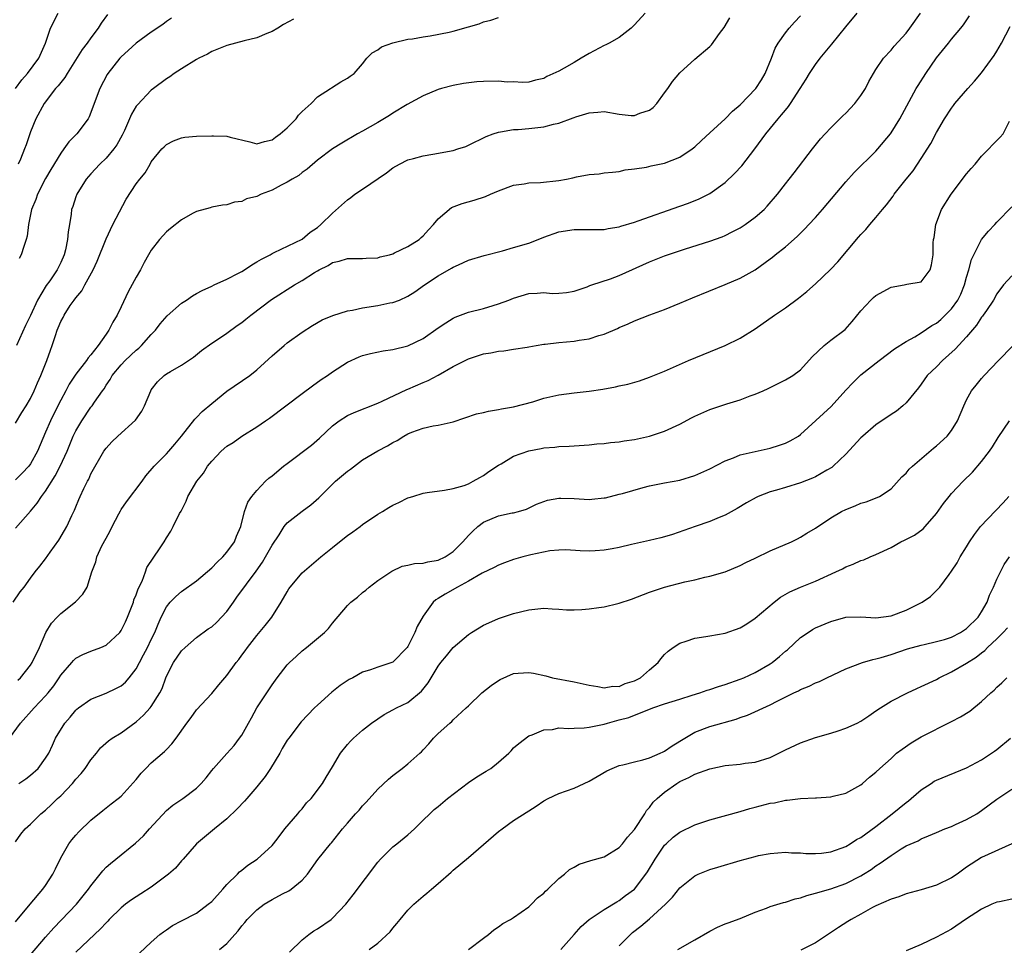
# Model space of a CAD drawing. Units: inches. Extents: x 2607000 to 2610000, y 1509000 to 1512000.
# Drawn here: x 2609012 to 2609142, y 1509720 to 1509842 of the extents above; entities that cross this region are included whole.
import ezdxf

# ---------------------------------------------------------------- set-up
doc = ezdxf.new("R2010")
doc.units = ezdxf.units.IN
doc.header["$MEASUREMENT"] = 0
doc.layers.add('LD26071509_2ft', color=120, linetype='Continuous')

msp = doc.modelspace()

# ---------------------------------------------------------------- linework, layer by layer
at = {"layer": 'LD26071509_2ft'}
for points, elevation in [([(2609010.22, 1509747), (2609011.66, 1509749), (2609013.49, 1509751), (2609015, 1509752.59), (2609015.35, 1509753), (2609016.07, 1509753.93), (2609016.8, 1509755), (2609017, 1509755.32), (2609018.47, 1509757), (2609018.7, 1509757.3), (2609019, 1509757.58), (2609019.92, 1509758.08), (2609021, 1509758.52), (2609022.32, 1509759), (2609023, 1509759.29), (2609024.82, 1509761), (2609025, 1509761.23), (2609025.59, 1509762.41), (2609025.85, 1509763), (2609026.63, 1509765), (2609026.7, 1509765.3), (2609027, 1509765.98), (2609027.26, 1509766.75), (2609027.79, 1509767.79), (2609028.23, 1509769), (2609028.39, 1509769.61), (2609030.18, 1509772.18), (2609030.7, 1509773), (2609031, 1509773.51), (2609031.58, 1509774.42), (2609031.91, 1509775), (2609032.75, 1509776.75), (2609032.94, 1509777.06), (2609033.64, 1509778.36), (2609033.83, 1509779), (2609035.01, 1509781), (2609035.9, 1509782.1), (2609036.46, 1509783), (2609037, 1509783.69), (2609038.27, 1509785), (2609039, 1509785.65), (2609039.84, 1509786.16), (2609041, 1509786.97), (2609043, 1509788.2), (2609044.12, 1509789), (2609044.64, 1509789.35), (2609049, 1509792.61), (2609050.35, 1509793.65), (2609051.52, 1509794.48), (2609052.32, 1509795), (2609053, 1509795.5), (2609055, 1509796.78), (2609056.53, 1509797.47), (2609057, 1509797.64), (2609058.06, 1509797.94), (2609059.71, 1509798.29), (2609061, 1509798.46), (2609063, 1509798.95), (2609065, 1509799.92), (2609067, 1509801.32), (2609068.01, 1509801.99), (2609069, 1509802.61), (2609069.26, 1509802.74), (2609071, 1509803.38), (2609073, 1509803.87), (2609074.27, 1509804.27), (2609075, 1509804.48), (2609076.36, 1509805), (2609077, 1509805.27), (2609079, 1509805.87), (2609080.11, 1509805.89), (2609081, 1509805.99), (2609082.12, 1509805.88), (2609083, 1509805.9), (2609084, 1509806), (2609085, 1509806.16), (2609086.76, 1509806.76), (2609087.09, 1509806.91), (2609087.36, 1509807), (2609089.82, 1509807.82), (2609091, 1509808.26), (2609095, 1509810.07), (2609097, 1509810.85), (2609099.76, 1509811.76), (2609103, 1509812.81), (2609104.61, 1509813.39), (2609105, 1509813.55), (2609105.97, 1509814.03), (2609107, 1509814.56), (2609107.67, 1509815), (2609109, 1509815.97), (2609110.19, 1509817), (2609110.58, 1509817.42), (2609111.94, 1509819), (2609113, 1509820.37), (2609113.52, 1509821), (2609114.16, 1509821.84), (2609116.58, 1509825), (2609117.66, 1509826.34), (2609118.26, 1509827), (2609119, 1509827.79), (2609120.6, 1509829.4), (2609121, 1509829.75), (2609122.2, 1509831), (2609123, 1509832.06), (2609123.6, 1509833), (2609124.05, 1509833.95), (2609124.69, 1509835), (2609125, 1509835.5), (2609126.01, 1509837), (2609127, 1509838.09), (2609127.4, 1509838.6), (2609129, 1509840.32), (2609129.5, 1509841), (2609130.91, 1509843)], 7996), ([(2609011, 1509832.99), (2609011.84, 1509834.16), (2609012.59, 1509835), (2609014.1, 1509837), (2609014.97, 1509839), (2609015.63, 1509841), (2609016.67, 1509843)], 8014), ([(2609094.44, 1509843), (2609093, 1509841.42), (2609092.79, 1509841.21), (2609092.55, 1509841), (2609091, 1509839.75), (2609089.66, 1509839), (2609089.23, 1509838.77), (2609089, 1509838.69), (2609087, 1509837.65), (2609085.95, 1509837), (2609085, 1509836.44), (2609083.68, 1509835.68), (2609083, 1509835.31), (2609081.39, 1509834.61), (2609081, 1509834.35), (2609079.88, 1509834.12), (2609079, 1509833.85), (2609078.19, 1509833.81), (2609077, 1509833.89), (2609076.14, 1509833.86), (2609075, 1509833.97), (2609073, 1509833.92), (2609072.12, 1509833.88), (2609070.34, 1509833.66), (2609069, 1509833.41), (2609067.45, 1509833), (2609067, 1509832.86), (2609065, 1509832.04), (2609062.89, 1509830.89), (2609061, 1509829.73), (2609060.56, 1509829.44), (2609059, 1509828.5), (2609057, 1509827.36), (2609056.31, 1509827), (2609054.25, 1509825.75), (2609053, 1509825.04), (2609051, 1509823.5), (2609049.66, 1509822.34), (2609049, 1509821.89), (2609048.53, 1509821.47), (2609047.68, 1509821), (2609047, 1509820.59), (2609046.21, 1509820.21), (2609045, 1509819.54), (2609043.55, 1509819), (2609043, 1509818.73), (2609041.62, 1509818.38), (2609041, 1509818.05), (2609040.03, 1509817.97), (2609039, 1509817.62), (2609038.44, 1509817.56), (2609037, 1509817.3), (2609036.79, 1509817.21), (2609035, 1509816.71), (2609034.44, 1509816.44), (2609033, 1509815.64), (2609031.55, 1509814.45), (2609031, 1509814.05), (2609030.07, 1509813), (2609029, 1509811.61), (2609028.64, 1509811), (2609028.05, 1509809.95), (2609027.57, 1509809), (2609027, 1509808.02), (2609025.93, 1509806.07), (2609025, 1509804.12), (2609024.48, 1509803), (2609023.91, 1509802.09), (2609023.37, 1509801), (2609023, 1509800.5), (2609021.98, 1509799), (2609021, 1509797.76), (2609020.63, 1509797.37), (2609020.4, 1509797), (2609019, 1509795.17), (2609018.14, 1509793.86), (2609017.7, 1509793), (2609017, 1509791.75), (2609016.08, 1509789.92), (2609015.63, 1509789), (2609015, 1509787.49), (2609013.92, 1509785), (2609013, 1509783.33), (2609012.76, 1509783), (2609011.91, 1509782.09), (2609011, 1509781.2)], 8004), ([(2609011.33, 1509754.67), (2609011.66, 1509755), (2609013, 1509756.64), (2609013.24, 1509757), (2609014.2, 1509759), (2609015.05, 1509761), (2609015.77, 1509762.23), (2609016.51, 1509763), (2609017, 1509763.48), (2609018.96, 1509765.04), (2609019.95, 1509766.05), (2609020.51, 1509767), (2609021.14, 1509769), (2609021.66, 1509770.34), (2609021.79, 1509771), (2609022.45, 1509772.45), (2609023, 1509773.49), (2609023.55, 1509774.45), (2609023.81, 1509775), (2609024.71, 1509776.71), (2609024.9, 1509777.1), (2609025, 1509777.25), (2609025.71, 1509778.29), (2609027.78, 1509781), (2609028.29, 1509781.71), (2609029.36, 1509783), (2609031, 1509784.66), (2609031.31, 1509785), (2609032.1, 1509785.9), (2609033, 1509786.98), (2609034.78, 1509789.22), (2609035, 1509789.43), (2609035.75, 1509790.25), (2609037, 1509791.3), (2609039, 1509792.94), (2609042.04, 1509795), (2609043, 1509795.77), (2609045, 1509797.63), (2609046.58, 1509799), (2609047, 1509799.33), (2609049, 1509800.74), (2609050.36, 1509801.64), (2609051.64, 1509802.36), (2609053.05, 1509802.95), (2609055, 1509803.55), (2609055.67, 1509803.67), (2609057, 1509803.98), (2609059, 1509804.28), (2609060.62, 1509804.62), (2609061, 1509804.68), (2609061.86, 1509805), (2609063, 1509805.5), (2609063.91, 1509806.1), (2609065.19, 1509807), (2609067, 1509808.19), (2609068.79, 1509809.21), (2609069, 1509809.36), (2609069.68, 1509809.68), (2609071, 1509810.26), (2609073.1, 1509810.9), (2609075.52, 1509811.52), (2609077, 1509811.94), (2609079, 1509812.53), (2609080.26, 1509813), (2609081, 1509813.31), (2609083, 1509814.04), (2609085, 1509814.35), (2609086.33, 1509814.33), (2609087, 1509814.33), (2609087.64, 1509814.36), (2609089, 1509814.35), (2609089.52, 1509814.48), (2609091, 1509814.71), (2609091.21, 1509814.79), (2609093, 1509815.33), (2609093.5, 1509815.5), (2609099, 1509817.43), (2609100.16, 1509817.84), (2609101.59, 1509818.41), (2609103, 1509819.12), (2609105, 1509820.58), (2609106.25, 1509821.75), (2609107.21, 1509822.79), (2609108.97, 1509825.03), (2609110.41, 1509827), (2609112.04, 1509829), (2609112.5, 1509829.5), (2609113, 1509830.15), (2609113.39, 1509830.61), (2609113.67, 1509831), (2609114.97, 1509833), (2609115.76, 1509834.24), (2609116.2, 1509835), (2609117, 1509836.19), (2609117.6, 1509837), (2609119.14, 1509838.86), (2609121, 1509841.18), (2609122.5, 1509843)], 7998), ([(2609023.2, 1509842.8), (2609022.35, 1509841.65), (2609021.98, 1509841), (2609021, 1509839.7), (2609020.51, 1509839), (2609019.84, 1509838.16), (2609017.85, 1509835), (2609017.54, 1509834.46), (2609017, 1509833.81), (2609016.66, 1509833.34), (2609016.33, 1509833), (2609014.79, 1509831), (2609013.72, 1509829), (2609013, 1509827.27), (2609012.43, 1509825.57), (2609012.21, 1509825), (2609011.66, 1509823.66), (2609011.38, 1509823)], 8012), ([(2609010.71, 1509765), (2609011.63, 1509766.37), (2609012.14, 1509767), (2609013, 1509768.2), (2609013.62, 1509769), (2609014.24, 1509769.76), (2609015, 1509770.74), (2609015.6, 1509771.6), (2609016.77, 1509773.23), (2609017.5, 1509774.5), (2609017.81, 1509775), (2609018.49, 1509776.49), (2609018.83, 1509777.17), (2609019, 1509777.61), (2609019.42, 1509778.58), (2609019.58, 1509779), (2609020.06, 1509780.06), (2609020.54, 1509781), (2609020.71, 1509781.29), (2609021, 1509781.98), (2609022.72, 1509785), (2609023, 1509785.4), (2609023.77, 1509786.23), (2609024.55, 1509787), (2609026.92, 1509789.08), (2609027.73, 1509790.27), (2609028.11, 1509791), (2609028.93, 1509793), (2609029, 1509793.11), (2609029.84, 1509794.16), (2609030.72, 1509795), (2609031, 1509795.21), (2609031.53, 1509795.53), (2609033, 1509796.38), (2609034.58, 1509797.42), (2609035.66, 1509798.34), (2609037, 1509799.28), (2609037.78, 1509799.78), (2609039, 1509800.6), (2609040.38, 1509801.62), (2609041, 1509802.04), (2609041.52, 1509802.48), (2609042.17, 1509803), (2609044.92, 1509805.08), (2609047.97, 1509807), (2609049, 1509807.58), (2609050.64, 1509808.64), (2609051, 1509808.86), (2609051.25, 1509809), (2609052.43, 1509809.57), (2609053, 1509809.96), (2609053.87, 1509810.13), (2609055, 1509810.5), (2609057, 1509810.51), (2609057.45, 1509810.55), (2609059, 1509810.61), (2609059.3, 1509810.7), (2609060.55, 1509811), (2609061, 1509811.13), (2609061.23, 1509811.23), (2609063, 1509812.07), (2609064.47, 1509813), (2609064.73, 1509813.27), (2609065, 1509813.49), (2609065.7, 1509814.3), (2609066.4, 1509815), (2609067, 1509815.75), (2609068.77, 1509817.23), (2609070.2, 1509817.8), (2609071.78, 1509818.22), (2609073.29, 1509818.71), (2609073.93, 1509819), (2609075, 1509819.44), (2609077, 1509820.2), (2609078.39, 1509820.39), (2609079, 1509820.52), (2609080.56, 1509820.56), (2609083, 1509820.81), (2609084.01, 1509821), (2609084.82, 1509821.18), (2609085.31, 1509821.31), (2609087, 1509821.63), (2609088.31, 1509821.69), (2609089, 1509821.82), (2609090.09, 1509821.91), (2609091, 1509822.01), (2609091.77, 1509822.23), (2609093, 1509822.35), (2609094.58, 1509822.58), (2609095.22, 1509822.78), (2609097, 1509823.14), (2609099, 1509823.92), (2609100.65, 1509825), (2609101, 1509825.28), (2609101.87, 1509826.13), (2609103, 1509827.14), (2609105, 1509829), (2609105.99, 1509830.01), (2609107, 1509830.86), (2609109.08, 1509833), (2609109.83, 1509834.17), (2609110.33, 1509835), (2609111.16, 1509837), (2609111.66, 1509838.34), (2609112.06, 1509839), (2609113, 1509840.38), (2609113.5, 1509841), (2609114.19, 1509841.81), (2609115, 1509842.62)], 8000), ([(2609011, 1509788.68), (2609011.87, 1509790.13), (2609012.43, 1509791), (2609013, 1509791.97), (2609013.5, 1509793), (2609013.93, 1509794.06), (2609014.36, 1509795), (2609015.16, 1509797), (2609015.64, 1509798.36), (2609015.88, 1509799), (2609016.3, 1509800.3), (2609016.54, 1509801), (2609016.68, 1509801.32), (2609017, 1509802.17), (2609017.31, 1509802.69), (2609017.45, 1509803), (2609018.27, 1509804.27), (2609018.77, 1509805), (2609019, 1509805.3), (2609019.8, 1509806.2), (2609020.21, 1509807), (2609021.31, 1509809), (2609021.85, 1509810.15), (2609023, 1509813.11), (2609023.92, 1509815), (2609025.66, 1509818.34), (2609027, 1509820.4), (2609027.46, 1509821), (2609028.17, 1509821.83), (2609028.83, 1509823), (2609029, 1509823.28), (2609030.41, 1509825), (2609030.7, 1509825.3), (2609031, 1509825.58), (2609031.93, 1509826.07), (2609033, 1509826.49), (2609033.43, 1509826.57), (2609035, 1509826.71), (2609037, 1509826.76), (2609037.26, 1509826.74), (2609039, 1509826.68), (2609039.44, 1509826.56), (2609042.06, 1509825.94), (2609043, 1509825.69), (2609043.99, 1509826.01), (2609045, 1509826.19), (2609045.45, 1509826.55), (2609046.06, 1509827), (2609047, 1509827.8), (2609048.18, 1509829), (2609048.51, 1509829.49), (2609049, 1509829.97), (2609050.16, 1509831), (2609051, 1509831.89), (2609052.76, 1509833), (2609052.89, 1509833.11), (2609054.09, 1509833.91), (2609055, 1509834.39), (2609055.35, 1509834.65), (2609055.86, 1509835), (2609057, 1509836.27), (2609057.56, 1509837), (2609058.28, 1509837.72), (2609059, 1509838.12), (2609059.49, 1509838.51), (2609061, 1509839.06), (2609063, 1509839.52), (2609063.59, 1509839.59), (2609065, 1509839.83), (2609065.96, 1509839.96), (2609068.48, 1509840.48), (2609069, 1509840.61), (2609071, 1509841.19), (2609072.42, 1509841.58), (2609073, 1509841.84), (2609073.96, 1509842.04), (2609075, 1509842.42)], 8006), ([(2609011, 1509774.8), (2609013, 1509777.06), (2609013.9, 1509778.1), (2609014.47, 1509779), (2609015, 1509779.71), (2609016.27, 1509781.73), (2609016.94, 1509783), (2609017.86, 1509785), (2609018.66, 1509787), (2609019, 1509787.7), (2609019.78, 1509789), (2609021, 1509790.8), (2609021.17, 1509791), (2609021.48, 1509791.48), (2609022.54, 1509793), (2609022.74, 1509793.26), (2609023, 1509793.71), (2609023.54, 1509794.46), (2609023.83, 1509795), (2609025, 1509796.42), (2609025.54, 1509797), (2609027, 1509798.37), (2609027.35, 1509798.65), (2609027.72, 1509799), (2609029, 1509800.42), (2609029.56, 1509801), (2609030.17, 1509801.83), (2609031.09, 1509802.91), (2609033, 1509804.59), (2609033.66, 1509805), (2609034.44, 1509805.56), (2609035, 1509805.85), (2609035.72, 1509806.28), (2609037, 1509806.83), (2609037.35, 1509807), (2609039, 1509807.75), (2609040.54, 1509808.54), (2609041, 1509808.79), (2609041.35, 1509809), (2609042.33, 1509809.67), (2609043, 1509810.04), (2609043.59, 1509810.41), (2609044.73, 1509811), (2609045, 1509811.16), (2609045.28, 1509811.28), (2609049, 1509813.08), (2609050.03, 1509813.97), (2609051, 1509814.62), (2609051.46, 1509815), (2609053, 1509816.51), (2609055, 1509818.28), (2609055.44, 1509818.56), (2609055.95, 1509819), (2609057, 1509819.67), (2609060.16, 1509821.84), (2609061, 1509822.51), (2609061.9, 1509823), (2609063, 1509823.57), (2609063.75, 1509823.75), (2609065, 1509824.1), (2609066.31, 1509824.31), (2609069, 1509824.82), (2609069.59, 1509825), (2609070.66, 1509825.34), (2609071, 1509825.5), (2609073.35, 1509826.65), (2609074.29, 1509827), (2609075, 1509827.24), (2609075.26, 1509827.26), (2609077, 1509827.59), (2609077.59, 1509827.59), (2609079, 1509827.7), (2609079.8, 1509827.8), (2609081, 1509827.91), (2609082.29, 1509828.29), (2609083, 1509828.43), (2609084.89, 1509829.11), (2609085, 1509829.17), (2609085.26, 1509829.26), (2609087, 1509829.79), (2609088.14, 1509829.86), (2609089, 1509829.95), (2609091, 1509829.63), (2609092.55, 1509829.45), (2609093, 1509829.43), (2609093.73, 1509829.73), (2609095, 1509830.13), (2609095.5, 1509830.5), (2609095.98, 1509831), (2609097, 1509832.45), (2609097.42, 1509833), (2609098.06, 1509833.94), (2609099, 1509835.07), (2609101, 1509836.87), (2609103, 1509838.57), (2609103.22, 1509838.78), (2609104.27, 1509840.27), (2609104.9, 1509841.1), (2609105.62, 1509842.38)], 8002), ([(2609047.83, 1509842.17), (2609046.52, 1509841.48), (2609045.77, 1509841), (2609045, 1509840.57), (2609044.29, 1509840.29), (2609043, 1509839.73), (2609041.32, 1509839.32), (2609039, 1509838.72), (2609037, 1509837.89), (2609036.45, 1509837.55), (2609035.31, 1509837), (2609035, 1509836.83), (2609033, 1509835.62), (2609032.04, 1509835), (2609031.46, 1509834.54), (2609031, 1509834.27), (2609029.27, 1509833), (2609029, 1509832.79), (2609027.15, 1509830.85), (2609027, 1509830.65), (2609026.39, 1509829.61), (2609025.43, 1509827.43), (2609025.15, 1509826.85), (2609024.45, 1509825.55), (2609024.05, 1509825), (2609023, 1509823.78), (2609022.17, 1509823), (2609021, 1509821.73), (2609020.38, 1509821), (2609019.13, 1509819), (2609019, 1509818.65), (2609018.61, 1509817.39), (2609018.45, 1509817), (2609018.39, 1509816.39), (2609018.17, 1509815), (2609017.97, 1509814.03), (2609017.92, 1509813), (2609017.63, 1509811.63), (2609017.45, 1509811), (2609017, 1509809.97), (2609016.52, 1509809), (2609015.55, 1509807.55), (2609015.09, 1509806.91), (2609013.92, 1509805), (2609013, 1509802.95), (2609012.35, 1509801.65), (2609011.15, 1509799)], 8008), ([(2609011.43, 1509741), (2609012.38, 1509741.62), (2609013, 1509742.1), (2609014.03, 1509743), (2609015, 1509744.34), (2609015.41, 1509745), (2609015.93, 1509746.07), (2609016.33, 1509747), (2609017.53, 1509749), (2609018.23, 1509749.77), (2609019, 1509750.71), (2609019.15, 1509750.85), (2609019.36, 1509751), (2609021, 1509752.16), (2609023, 1509752.96), (2609024.4, 1509753.6), (2609025, 1509753.94), (2609025.57, 1509754.43), (2609026.05, 1509755), (2609027, 1509756.18), (2609027.43, 1509757), (2609027.98, 1509758.02), (2609028.49, 1509759), (2609029, 1509760.08), (2609029.46, 1509761), (2609029.89, 1509762.11), (2609030.31, 1509763), (2609031, 1509764.39), (2609031.51, 1509765), (2609032.25, 1509765.75), (2609033, 1509766.42), (2609035, 1509767.83), (2609037, 1509769.56), (2609037.72, 1509770.28), (2609038.48, 1509771), (2609039, 1509771.6), (2609040.02, 1509773), (2609040.27, 1509773.73), (2609040.84, 1509775), (2609041.36, 1509777), (2609041.79, 1509778.22), (2609042.33, 1509779), (2609043, 1509779.8), (2609044.14, 1509781), (2609044.58, 1509781.42), (2609045, 1509781.73), (2609046.53, 1509783), (2609047, 1509783.37), (2609050.2, 1509785.8), (2609051.27, 1509786.72), (2609053, 1509788.33), (2609053.87, 1509789), (2609055, 1509789.71), (2609055.87, 1509790.13), (2609059, 1509791.34), (2609059.6, 1509791.6), (2609062.86, 1509793.14), (2609063, 1509793.19), (2609065, 1509794.08), (2609065.66, 1509794.34), (2609067, 1509795.06), (2609069, 1509796.19), (2609071, 1509797.21), (2609072.36, 1509797.64), (2609073, 1509797.87), (2609073.98, 1509798.02), (2609075, 1509798.24), (2609075.71, 1509798.29), (2609077, 1509798.48), (2609078.78, 1509798.78), (2609079, 1509798.81), (2609079.98, 1509799), (2609081, 1509799.18), (2609081.18, 1509799.18), (2609083, 1509799.39), (2609085, 1509799.54), (2609085.67, 1509799.67), (2609087, 1509799.87), (2609088.3, 1509800.3), (2609089, 1509800.5), (2609090.76, 1509801.24), (2609091, 1509801.36), (2609092.15, 1509801.85), (2609093, 1509802.24), (2609095.04, 1509803.04), (2609097, 1509803.77), (2609099, 1509804.59), (2609100.69, 1509805.31), (2609105, 1509807.05), (2609107, 1509807.89), (2609108.99, 1509809.01), (2609111, 1509810.46), (2609111.31, 1509810.69), (2609111.66, 1509811), (2609113, 1509812.06), (2609114.57, 1509813.43), (2609115, 1509813.87), (2609115.59, 1509814.41), (2609116.12, 1509815), (2609117, 1509815.95), (2609117.91, 1509817), (2609121, 1509820.66), (2609122.12, 1509821.88), (2609125, 1509824.72), (2609125.25, 1509825), (2609126.91, 1509827), (2609127, 1509827.12), (2609128.14, 1509829), (2609130.32, 1509833), (2609130.58, 1509833.42), (2609131.6, 1509835), (2609133, 1509837.06), (2609134.6, 1509839), (2609135, 1509839.53), (2609136.26, 1509841), (2609136.58, 1509841.42), (2609137.39, 1509842.61)], 7994), ([(2609031.67, 1509842.33), (2609031, 1509841.86), (2609030.52, 1509841.48), (2609029, 1509840.45), (2609027, 1509839.01), (2609025.95, 1509838.05), (2609025, 1509837.2), (2609024.82, 1509837), (2609023.26, 1509835), (2609023.16, 1509834.84), (2609022.18, 1509833), (2609021.41, 1509831), (2609021, 1509829.83), (2609020.76, 1509829.24), (2609020.63, 1509829), (2609019.13, 1509827), (2609018.07, 1509825.93), (2609017.42, 1509825), (2609017, 1509824.46), (2609015.7, 1509822.3), (2609015, 1509821.1), (2609013.92, 1509819), (2609013.69, 1509818.31), (2609013.15, 1509817), (2609012.74, 1509815), (2609012.55, 1509813.45), (2609012.44, 1509813), (2609012.1, 1509812.1), (2609011.75, 1509811), (2609011.49, 1509810.51)], 8010), ([(2609011, 1509733.28), (2609011.72, 1509734.28), (2609012.29, 1509735), (2609013, 1509735.62), (2609014.38, 1509737), (2609015, 1509737.48), (2609015.79, 1509738.21), (2609016.59, 1509739), (2609017, 1509739.37), (2609018.55, 1509741), (2609019, 1509741.55), (2609019.69, 1509742.31), (2609020.24, 1509743), (2609021, 1509744.13), (2609021.75, 1509745), (2609022.29, 1509745.71), (2609023.34, 1509746.66), (2609023.82, 1509747), (2609025, 1509747.71), (2609027, 1509749.17), (2609027.97, 1509750.03), (2609028.85, 1509751), (2609029, 1509751.19), (2609030.14, 1509753), (2609030.42, 1509753.58), (2609030.92, 1509755), (2609031, 1509755.2), (2609031.93, 1509757), (2609033, 1509758.55), (2609033.47, 1509759), (2609035, 1509760.33), (2609036.55, 1509761.45), (2609037, 1509761.75), (2609037.66, 1509762.34), (2609038.32, 1509763), (2609039, 1509763.76), (2609039.89, 1509765), (2609040.34, 1509765.66), (2609042.88, 1509769.12), (2609043.71, 1509770.29), (2609044.14, 1509771), (2609045, 1509772.54), (2609045.92, 1509773.92), (2609046.6, 1509775), (2609047, 1509775.51), (2609049, 1509777.07), (2609050.13, 1509777.87), (2609051.2, 1509778.8), (2609051.37, 1509779), (2609053.41, 1509781), (2609055, 1509782.36), (2609055.38, 1509782.62), (2609057, 1509783.84), (2609059, 1509785.04), (2609060.31, 1509785.69), (2609061, 1509786.14), (2609061.59, 1509786.41), (2609062.46, 1509787), (2609063, 1509787.29), (2609063.52, 1509787.52), (2609065, 1509788.05), (2609066.34, 1509788.34), (2609067, 1509788.44), (2609069, 1509788.87), (2609072.08, 1509789.92), (2609073, 1509790.13), (2609073.69, 1509790.31), (2609075, 1509790.51), (2609075.39, 1509790.61), (2609077, 1509790.88), (2609079.54, 1509791.54), (2609081, 1509792), (2609083, 1509792.47), (2609085, 1509792.73), (2609087, 1509792.94), (2609088.81, 1509793.19), (2609090.5, 1509793.5), (2609091, 1509793.63), (2609092.13, 1509793.87), (2609093.69, 1509794.31), (2609095, 1509794.77), (2609097, 1509795.6), (2609100.15, 1509797), (2609105, 1509798.99), (2609107, 1509799.94), (2609109, 1509801.21), (2609111.57, 1509803), (2609113, 1509803.95), (2609114.75, 1509805.25), (2609115.86, 1509806.14), (2609117, 1509807.15), (2609118.97, 1509809.03), (2609119.93, 1509810.07), (2609122.69, 1509813.31), (2609123, 1509813.68), (2609123.65, 1509814.36), (2609124.17, 1509815), (2609125, 1509815.95), (2609125.85, 1509817), (2609126.38, 1509817.62), (2609127.26, 1509818.74), (2609127.43, 1509819), (2609129.01, 1509821), (2609129.91, 1509822.09), (2609131, 1509823.75), (2609132.26, 1509825.74), (2609133, 1509827.18), (2609134.09, 1509829), (2609135, 1509830.42), (2609135.26, 1509830.74), (2609135.44, 1509831), (2609137.15, 1509833), (2609138.04, 1509833.96), (2609139, 1509835.1), (2609140.64, 1509837.36), (2609141, 1509837.93), (2609141.61, 1509839), (2609142.77, 1509841.23)], 7992), ([(2609011, 1509722.68), (2609012.96, 1509725.04), (2609014.63, 1509727), (2609015, 1509727.51), (2609015.97, 1509729), (2609016.29, 1509729.71), (2609017, 1509731.16), (2609018.08, 1509733), (2609018.47, 1509733.53), (2609019, 1509734.17), (2609019.39, 1509734.61), (2609021, 1509736.13), (2609022.6, 1509737.4), (2609023.68, 1509738.32), (2609024.63, 1509739), (2609025, 1509739.32), (2609027, 1509741.52), (2609027.64, 1509742.36), (2609028.27, 1509743), (2609029, 1509743.72), (2609030.76, 1509745.24), (2609031, 1509745.51), (2609031.74, 1509746.26), (2609032.29, 1509747), (2609033.69, 1509749), (2609034.26, 1509749.74), (2609035, 1509750.75), (2609037, 1509752.93), (2609037.93, 1509754.07), (2609039, 1509755.28), (2609040.24, 1509757), (2609040.58, 1509757.42), (2609041, 1509757.97), (2609041.42, 1509758.58), (2609041.74, 1509759), (2609043, 1509760.61), (2609044.09, 1509761.91), (2609044.96, 1509763), (2609046.22, 1509765), (2609047, 1509766.37), (2609047.24, 1509766.76), (2609047.41, 1509767), (2609049, 1509768.88), (2609051.44, 1509771), (2609053, 1509772.23), (2609053.94, 1509773), (2609055, 1509773.81), (2609055.7, 1509774.3), (2609056.65, 1509775), (2609057, 1509775.28), (2609059, 1509776.64), (2609059.61, 1509777), (2609060.45, 1509777.55), (2609061, 1509777.84), (2609061.8, 1509778.2), (2609063, 1509778.81), (2609063.16, 1509778.84), (2609063.63, 1509779), (2609065, 1509779.42), (2609065.53, 1509779.53), (2609067.83, 1509779.83), (2609069, 1509780.06), (2609070.46, 1509780.46), (2609071, 1509780.68), (2609071.65, 1509781), (2609072.5, 1509781.5), (2609073, 1509781.75), (2609073.72, 1509782.28), (2609075, 1509783.15), (2609075.33, 1509783.33), (2609077, 1509784.31), (2609079, 1509785.02), (2609080.66, 1509785.34), (2609081, 1509785.43), (2609082.47, 1509785.53), (2609083, 1509785.63), (2609084.34, 1509785.66), (2609085, 1509785.72), (2609087, 1509785.82), (2609088.04, 1509785.96), (2609089, 1509786.01), (2609089.85, 1509786.15), (2609091, 1509786.23), (2609091.64, 1509786.36), (2609093, 1509786.54), (2609095.01, 1509786.99), (2609097, 1509787.66), (2609099, 1509788.58), (2609100.58, 1509789.42), (2609101, 1509789.63), (2609103, 1509790.5), (2609105.25, 1509791.25), (2609107, 1509791.81), (2609108.33, 1509792.33), (2609109, 1509792.56), (2609110.05, 1509793), (2609110.71, 1509793.29), (2609113, 1509794.42), (2609113.99, 1509795), (2609115, 1509795.77), (2609116.53, 1509797.47), (2609118.13, 1509799), (2609119, 1509799.67), (2609120.91, 1509801.09), (2609121.84, 1509802.16), (2609123, 1509803.58), (2609124.32, 1509805), (2609124.67, 1509805.33), (2609125, 1509805.61), (2609127, 1509806.71), (2609128.75, 1509807), (2609129.09, 1509807.09), (2609131, 1509807.41), (2609132.17, 1509809), (2609132.34, 1509809.66), (2609132.56, 1509811), (2609132.57, 1509812.57), (2609132.63, 1509813), (2609132.72, 1509813.28), (2609132.94, 1509815), (2609133.7, 1509817), (2609134.96, 1509819), (2609136.48, 1509821), (2609136.69, 1509821.31), (2609137, 1509821.69), (2609137.59, 1509822.41), (2609138.12, 1509823), (2609139, 1509824.05), (2609139.96, 1509825), (2609140.44, 1509825.56), (2609141.43, 1509826.57), (2609141.83, 1509827), (2609142.68, 1509828.68)], 7990), ([(2609013, 1509718.3), (2609015, 1509720.63), (2609016.11, 1509721.89), (2609019.09, 1509725), (2609020.69, 1509727), (2609021, 1509727.46), (2609022.56, 1509729.44), (2609023, 1509729.91), (2609023.58, 1509730.42), (2609024.32, 1509731), (2609026.91, 1509733.08), (2609027.95, 1509734.05), (2609028.77, 1509735), (2609031, 1509737.41), (2609031.87, 1509738.13), (2609033.16, 1509739), (2609035, 1509740.39), (2609035.59, 1509741), (2609036.25, 1509741.75), (2609037, 1509742.73), (2609037.23, 1509743), (2609039, 1509744.96), (2609039.98, 1509746.02), (2609040.7, 1509747), (2609041, 1509747.41), (2609041.87, 1509749), (2609042.29, 1509749.71), (2609043, 1509751), (2609045, 1509754.06), (2609045.69, 1509755), (2609047, 1509756.7), (2609047.29, 1509757), (2609048.2, 1509757.8), (2609049, 1509758.54), (2609049.58, 1509759), (2609051.96, 1509761), (2609052.47, 1509761.53), (2609053, 1509762.21), (2609055, 1509764.58), (2609055.45, 1509765), (2609056.32, 1509765.68), (2609057, 1509766.3), (2609057.41, 1509766.59), (2609057.86, 1509767), (2609059, 1509767.86), (2609060.88, 1509769.12), (2609062.25, 1509769.75), (2609063, 1509769.89), (2609063.86, 1509770.14), (2609065, 1509770.17), (2609065.64, 1509770.36), (2609067, 1509770.55), (2609067.91, 1509771), (2609069, 1509771.72), (2609070.27, 1509773), (2609071, 1509773.84), (2609071.58, 1509774.42), (2609072.24, 1509775), (2609073, 1509775.58), (2609075, 1509776.42), (2609076.81, 1509776.81), (2609077, 1509776.84), (2609077.65, 1509777), (2609078.7, 1509777.3), (2609080.04, 1509777.96), (2609081.5, 1509778.5), (2609083, 1509778.75), (2609083.24, 1509778.76), (2609085, 1509778.71), (2609087, 1509778.6), (2609087.38, 1509778.62), (2609089, 1509778.8), (2609089.17, 1509778.83), (2609091, 1509779.29), (2609091.41, 1509779.41), (2609094.18, 1509780.18), (2609095, 1509780.39), (2609097, 1509780.8), (2609099, 1509781.17), (2609101, 1509781.75), (2609103, 1509782.64), (2609105, 1509783.71), (2609106.11, 1509784.11), (2609107, 1509784.49), (2609111, 1509785.4), (2609112.23, 1509785.77), (2609113, 1509786.05), (2609113.63, 1509786.37), (2609114.72, 1509787), (2609115, 1509787.19), (2609119.08, 1509790.92), (2609121, 1509793.06), (2609121.94, 1509794.06), (2609123, 1509795.1), (2609125.41, 1509797), (2609127.44, 1509798.56), (2609129, 1509799.51), (2609130.14, 1509800.14), (2609131, 1509800.66), (2609132.39, 1509801.61), (2609133, 1509801.96), (2609133.57, 1509802.43), (2609134.18, 1509803), (2609135, 1509803.84), (2609135.83, 1509805), (2609136.22, 1509805.78), (2609136.72, 1509807), (2609137, 1509808.02), (2609137.3, 1509809), (2609137.65, 1509810.35), (2609137.96, 1509811), (2609138.99, 1509813.01), (2609139.89, 1509814.11), (2609140.76, 1509815), (2609141, 1509815.31), (2609143, 1509817.33)], 7988), ([(2609143, 1509808.2), (2609141.91, 1509807), (2609141, 1509805.82), (2609140.55, 1509805), (2609139.62, 1509803.62), (2609139.22, 1509803), (2609139.13, 1509802.87), (2609139, 1509802.72), (2609138.33, 1509801.67), (2609137, 1509800.13), (2609135.5, 1509798.5), (2609133.81, 1509797), (2609133, 1509796.17), (2609131.8, 1509795), (2609131, 1509793.88), (2609130.62, 1509793.38), (2609129, 1509791.41), (2609128.56, 1509791), (2609127.7, 1509790.3), (2609127, 1509789.86), (2609125, 1509788.47), (2609123.28, 1509787), (2609123, 1509786.74), (2609121, 1509784.61), (2609119.33, 1509783), (2609119.15, 1509782.85), (2609118.47, 1509782.47), (2609117, 1509781.61), (2609116.59, 1509781.41), (2609115, 1509780.8), (2609113, 1509780.17), (2609111.82, 1509779.82), (2609111, 1509779.61), (2609109.39, 1509779), (2609109.12, 1509778.88), (2609107.84, 1509778.16), (2609106.6, 1509777.4), (2609105, 1509776.52), (2609104.21, 1509776.21), (2609103, 1509775.69), (2609101.03, 1509775.03), (2609098.03, 1509773.97), (2609097, 1509773.66), (2609096.48, 1509773.52), (2609095, 1509773.16), (2609093, 1509772.73), (2609092.62, 1509772.62), (2609091, 1509772.26), (2609090.06, 1509772.06), (2609089, 1509771.88), (2609087.78, 1509771.78), (2609087, 1509771.76), (2609085.81, 1509771.81), (2609083.93, 1509771.93), (2609083, 1509771.88), (2609081.79, 1509771.79), (2609079.27, 1509771.27), (2609078.21, 1509771), (2609077, 1509770.65), (2609075.78, 1509770.22), (2609075, 1509769.92), (2609074.41, 1509769.59), (2609072.82, 1509768.82), (2609071, 1509767.77), (2609069.55, 1509767), (2609067.92, 1509766.08), (2609067, 1509765.48), (2609066.69, 1509765.31), (2609066.33, 1509765), (2609065, 1509763.17), (2609064.21, 1509761.79), (2609063.91, 1509761), (2609063, 1509759.15), (2609062.89, 1509759), (2609061, 1509757.04), (2609059, 1509756.38), (2609058.05, 1509756.05), (2609057, 1509755.73), (2609055.68, 1509755), (2609055.23, 1509754.77), (2609054.02, 1509753.98), (2609052.93, 1509753.07), (2609051, 1509751.36), (2609050.62, 1509751), (2609048.85, 1509749.15), (2609047.2, 1509747), (2609047, 1509746.72), (2609046.35, 1509745.65), (2609046.02, 1509745), (2609044.77, 1509743), (2609044.07, 1509741.93), (2609043, 1509740.56), (2609041.64, 1509739), (2609041.36, 1509738.64), (2609040.36, 1509737.64), (2609039, 1509736.34), (2609037.36, 1509735), (2609034.99, 1509733.01), (2609033.22, 1509731), (2609033.12, 1509730.88), (2609033, 1509730.77), (2609032.2, 1509729.8), (2609031.3, 1509729), (2609029, 1509727.26), (2609027.63, 1509726.37), (2609026.39, 1509725.61), (2609025.58, 1509725), (2609025, 1509724.54), (2609023.43, 1509723), (2609023.23, 1509722.77), (2609023, 1509722.56), (2609022.26, 1509721.74), (2609021.46, 1509721), (2609019, 1509718.66)], 7986), ([(2609027.45, 1509718.55), (2609029, 1509720), (2609030.12, 1509721), (2609030.62, 1509721.38), (2609031, 1509721.63), (2609031.8, 1509722.2), (2609033, 1509722.8), (2609035, 1509723.85), (2609036.55, 1509725), (2609037, 1509725.39), (2609038.46, 1509727), (2609039, 1509727.62), (2609040.43, 1509729), (2609040.7, 1509729.3), (2609041, 1509729.54), (2609041.8, 1509730.2), (2609043.04, 1509731), (2609045, 1509732.78), (2609045.19, 1509733), (2609045.8, 1509733.8), (2609046.68, 1509735), (2609048.39, 1509737), (2609048.66, 1509737.34), (2609049, 1509737.66), (2609049.58, 1509738.42), (2609050.19, 1509739), (2609051.67, 1509741), (2609052.16, 1509741.84), (2609053, 1509743.19), (2609054.08, 1509745), (2609055, 1509746.17), (2609055.38, 1509746.62), (2609055.78, 1509747), (2609057, 1509748.07), (2609058.19, 1509749), (2609059, 1509749.57), (2609059.87, 1509750.13), (2609061, 1509750.73), (2609061.47, 1509751), (2609063, 1509751.73), (2609064.8, 1509753.2), (2609065.67, 1509754.33), (2609067, 1509756.53), (2609067.35, 1509757), (2609068.1, 1509757.9), (2609069, 1509759.02), (2609071, 1509760.73), (2609071.42, 1509761), (2609073, 1509761.95), (2609073.72, 1509762.28), (2609075, 1509762.83), (2609077, 1509763.49), (2609079, 1509764), (2609081, 1509764.2), (2609082.1, 1509764.1), (2609083, 1509764.09), (2609084, 1509764), (2609085, 1509764), (2609086.04, 1509764.04), (2609087, 1509764.1), (2609088.3, 1509764.3), (2609089, 1509764.37), (2609090.82, 1509764.82), (2609091, 1509764.85), (2609092.62, 1509765.38), (2609095, 1509766.31), (2609097, 1509766.99), (2609099.68, 1509767.68), (2609101, 1509767.97), (2609102.31, 1509768.31), (2609103, 1509768.46), (2609105, 1509769.04), (2609107, 1509769.85), (2609107.74, 1509770.27), (2609109, 1509770.84), (2609111, 1509771.78), (2609113.83, 1509773), (2609114.6, 1509773.4), (2609115, 1509773.59), (2609115.86, 1509774.14), (2609117, 1509774.79), (2609119, 1509776.16), (2609120.44, 1509777), (2609121, 1509777.29), (2609122.26, 1509777.74), (2609123, 1509778.1), (2609123.71, 1509778.29), (2609125.15, 1509778.85), (2609125.46, 1509779), (2609127, 1509780.02), (2609128.42, 1509781.58), (2609129, 1509782.1), (2609129.4, 1509782.6), (2609129.82, 1509783), (2609132.61, 1509785.39), (2609133, 1509785.68), (2609134.42, 1509787), (2609135, 1509787.73), (2609135.79, 1509789), (2609136.63, 1509791), (2609137, 1509791.8), (2609137.67, 1509793), (2609138.26, 1509793.74), (2609139, 1509794.63), (2609139.33, 1509795), (2609141.23, 1509797), (2609143.09, 1509798.91)], 7984), ([(2609038.05, 1509719), (2609039, 1509719.82), (2609040.06, 1509721), (2609040.52, 1509721.48), (2609041, 1509722.14), (2609041.4, 1509722.6), (2609041.72, 1509723), (2609043, 1509724.29), (2609043.95, 1509725), (2609045, 1509725.65), (2609046.4, 1509726.4), (2609047.2, 1509726.8), (2609047.51, 1509727), (2609049, 1509728.22), (2609049.68, 1509729), (2609051.08, 1509730.92), (2609052.75, 1509733), (2609052.87, 1509733.13), (2609054.34, 1509735), (2609055, 1509735.74), (2609056.06, 1509737), (2609056.52, 1509737.48), (2609057, 1509738.04), (2609057.48, 1509738.52), (2609059, 1509740.24), (2609060.42, 1509741.58), (2609061, 1509742.06), (2609062.25, 1509743), (2609063, 1509743.6), (2609064.57, 1509745), (2609064.79, 1509745.21), (2609065, 1509745.46), (2609065.76, 1509746.24), (2609066.37, 1509747), (2609067, 1509747.61), (2609068.55, 1509749), (2609068.81, 1509749.19), (2609069, 1509749.42), (2609070.73, 1509751), (2609071, 1509751.28), (2609072.78, 1509753), (2609074.03, 1509753.97), (2609075, 1509754.65), (2609075.22, 1509754.78), (2609077, 1509755.54), (2609077.61, 1509755.61), (2609079, 1509755.7), (2609079.62, 1509755.62), (2609081.25, 1509755.25), (2609082.13, 1509755), (2609085, 1509754.44), (2609087, 1509754), (2609088.16, 1509753.84), (2609089, 1509753.68), (2609090.14, 1509753.86), (2609091, 1509753.85), (2609091.78, 1509754.22), (2609093, 1509754.57), (2609093.79, 1509755), (2609095, 1509756.06), (2609096.15, 1509757), (2609096.48, 1509757.52), (2609097, 1509758.06), (2609097.48, 1509758.52), (2609098.12, 1509759), (2609099, 1509759.58), (2609099.84, 1509759.84), (2609101, 1509760.23), (2609102.47, 1509760.47), (2609103, 1509760.54), (2609105, 1509760.9), (2609107, 1509761.6), (2609107.87, 1509762.13), (2609109, 1509762.87), (2609111.53, 1509765), (2609112.35, 1509765.65), (2609113.61, 1509766.39), (2609115, 1509767), (2609117, 1509767.78), (2609119.67, 1509769), (2609120.57, 1509769.43), (2609121, 1509769.69), (2609121.98, 1509770.02), (2609123, 1509770.51), (2609123.4, 1509770.6), (2609124.23, 1509771), (2609125, 1509771.3), (2609127, 1509772.25), (2609128.31, 1509773), (2609128.78, 1509773.22), (2609130.12, 1509773.88), (2609131.27, 1509774.73), (2609131.53, 1509775), (2609133, 1509776.75), (2609133.93, 1509778.07), (2609134.68, 1509779), (2609135, 1509779.37), (2609136.57, 1509781), (2609137.78, 1509782.22), (2609139, 1509783.62), (2609140.05, 1509785), (2609140.44, 1509785.56), (2609141.2, 1509786.8), (2609142.67, 1509789)], 7982), ([(2609047.32, 1509718.68), (2609049, 1509720.28), (2609049.86, 1509721), (2609050.52, 1509721.48), (2609051, 1509721.74), (2609052.82, 1509723), (2609053, 1509723.15), (2609054.75, 1509725), (2609055.75, 1509726.25), (2609059, 1509730.6), (2609059.36, 1509731), (2609061, 1509732.61), (2609061.52, 1509733), (2609063, 1509734.19), (2609063.88, 1509735), (2609065, 1509736.13), (2609065.89, 1509737), (2609066.46, 1509737.54), (2609067, 1509737.96), (2609068.25, 1509739), (2609071, 1509741.15), (2609072.12, 1509741.88), (2609073.38, 1509742.62), (2609073.96, 1509743), (2609075, 1509743.82), (2609076.38, 1509745), (2609076.68, 1509745.32), (2609077, 1509745.7), (2609077.69, 1509746.31), (2609079, 1509747.3), (2609079.44, 1509747.44), (2609081, 1509748.11), (2609082.16, 1509748.16), (2609083, 1509748.35), (2609084.26, 1509748.26), (2609085, 1509748.33), (2609086.35, 1509748.35), (2609087, 1509748.44), (2609089, 1509748.86), (2609089.43, 1509749), (2609091, 1509749.43), (2609092.26, 1509749.74), (2609094.77, 1509750.77), (2609095.12, 1509750.88), (2609095.42, 1509751), (2609097, 1509751.53), (2609099, 1509752.17), (2609100.67, 1509752.67), (2609101.67, 1509753), (2609102.65, 1509753.35), (2609103, 1509753.44), (2609104.15, 1509753.85), (2609105, 1509754.09), (2609107, 1509754.79), (2609107.5, 1509755), (2609109, 1509755.69), (2609111, 1509756.84), (2609111.23, 1509757), (2609112.21, 1509757.79), (2609113, 1509758.5), (2609113.29, 1509758.71), (2609115, 1509760.32), (2609116, 1509761), (2609116.61, 1509761.39), (2609117, 1509761.59), (2609119, 1509762.43), (2609121, 1509763), (2609123, 1509763.08), (2609125, 1509762.95), (2609127, 1509763.2), (2609129, 1509763.95), (2609131.11, 1509765), (2609132.23, 1509765.77), (2609133.45, 1509767), (2609134.68, 1509768.68), (2609135, 1509769.09), (2609135.77, 1509770.23), (2609136.16, 1509771), (2609137, 1509772.31), (2609137.41, 1509773), (2609138.05, 1509773.95), (2609138.86, 1509775), (2609141.85, 1509778.15), (2609142.62, 1509779)], 7980), ([(2609057.88, 1509719), (2609059, 1509719.85), (2609060.63, 1509721.37), (2609061, 1509721.85), (2609061.54, 1509722.46), (2609061.95, 1509723), (2609063, 1509724.23), (2609063.77, 1509725), (2609065, 1509726.1), (2609065.51, 1509726.49), (2609066.1, 1509727), (2609067, 1509727.76), (2609068.74, 1509729.26), (2609069, 1509729.5), (2609071, 1509731.2), (2609075, 1509734.65), (2609075.46, 1509735), (2609077, 1509736.11), (2609079, 1509737.39), (2609080, 1509738), (2609081, 1509738.68), (2609081.59, 1509739), (2609083, 1509739.65), (2609085, 1509740.38), (2609087, 1509741.31), (2609088.08, 1509741.92), (2609089.34, 1509742.66), (2609090.06, 1509743), (2609091, 1509743.37), (2609091.45, 1509743.45), (2609093, 1509743.88), (2609094.11, 1509744.11), (2609095, 1509744.39), (2609096.4, 1509745), (2609096.8, 1509745.2), (2609097, 1509745.28), (2609098.01, 1509745.99), (2609099.67, 1509747), (2609101, 1509747.79), (2609103, 1509748.54), (2609106.47, 1509749.53), (2609107, 1509749.74), (2609107.96, 1509750.04), (2609111, 1509751.4), (2609111.89, 1509751.89), (2609114.11, 1509753), (2609114.72, 1509753.28), (2609115, 1509753.45), (2609116.13, 1509753.87), (2609117, 1509754.33), (2609117.5, 1509754.5), (2609118.47, 1509755), (2609121, 1509756.17), (2609123.21, 1509757), (2609124.59, 1509757.41), (2609125, 1509757.48), (2609125.67, 1509757.67), (2609127, 1509758.07), (2609129.19, 1509758.81), (2609131, 1509759.32), (2609131.4, 1509759.4), (2609133, 1509759.78), (2609134.08, 1509760.08), (2609135, 1509760.38), (2609136.21, 1509761), (2609137, 1509761.5), (2609138.53, 1509763), (2609139, 1509763.71), (2609139.73, 1509765), (2609140.06, 1509765.94), (2609140.55, 1509767), (2609141, 1509768.03), (2609141.48, 1509769), (2609142, 1509770), (2609142.69, 1509771)], 7978), ([(2609071, 1509719), (2609073, 1509720.54), (2609073.67, 1509721), (2609074.38, 1509721.62), (2609075, 1509722.03), (2609075.55, 1509722.45), (2609076.59, 1509723), (2609077, 1509723.25), (2609079, 1509724.68), (2609079.35, 1509725), (2609080.16, 1509725.84), (2609081, 1509726.49), (2609081.24, 1509726.76), (2609081.53, 1509727), (2609083, 1509728.4), (2609083.74, 1509729), (2609084.39, 1509729.61), (2609085, 1509729.92), (2609085.69, 1509730.31), (2609087.21, 1509730.79), (2609089, 1509731.29), (2609091, 1509732.52), (2609091.41, 1509733), (2609092.09, 1509733.91), (2609093, 1509734.92), (2609094.4, 1509737), (2609094.6, 1509737.4), (2609095, 1509737.84), (2609095.49, 1509738.51), (2609096.01, 1509739), (2609097, 1509739.87), (2609098.6, 1509741), (2609099, 1509741.24), (2609100.23, 1509741.77), (2609101, 1509742.22), (2609103, 1509742.95), (2609105, 1509743.37), (2609107, 1509743.57), (2609107.67, 1509743.67), (2609109, 1509743.81), (2609111, 1509744.45), (2609112.14, 1509745), (2609113, 1509745.44), (2609115, 1509746.36), (2609117, 1509747.08), (2609119, 1509747.66), (2609119.97, 1509747.97), (2609121, 1509748.32), (2609122.5, 1509749), (2609123, 1509749.27), (2609124.06, 1509749.94), (2609125, 1509750.61), (2609125.58, 1509751), (2609127, 1509751.9), (2609129.16, 1509753), (2609130.42, 1509753.58), (2609131, 1509753.82), (2609133, 1509754.78), (2609133.38, 1509755), (2609135, 1509755.76), (2609137, 1509756.92), (2609138.27, 1509757.73), (2609139, 1509758.31), (2609139.4, 1509758.6), (2609139.79, 1509759), (2609141, 1509760.14), (2609141.87, 1509761), (2609142.41, 1509761.59)], 7976), ([(2609083.27, 1509719), (2609085, 1509721), (2609085.94, 1509722.06), (2609087.02, 1509722.98), (2609089, 1509724.3), (2609090.65, 1509725.35), (2609091, 1509725.51), (2609091.84, 1509726.16), (2609093, 1509727.01), (2609094.53, 1509729), (2609094.72, 1509729.28), (2609095.76, 1509731), (2609097, 1509732.81), (2609097.19, 1509733), (2609098.13, 1509733.87), (2609099, 1509734.55), (2609101, 1509735.53), (2609103, 1509736.19), (2609107, 1509737.28), (2609108.31, 1509737.69), (2609109, 1509737.85), (2609111, 1509738.38), (2609111.55, 1509738.45), (2609113, 1509738.79), (2609113.22, 1509738.78), (2609115.01, 1509739.01), (2609117, 1509739.09), (2609117.11, 1509739.11), (2609119, 1509739.23), (2609119.33, 1509739.33), (2609121, 1509739.71), (2609123, 1509740.83), (2609123.22, 1509741), (2609124.16, 1509741.84), (2609125, 1509742.48), (2609125.5, 1509743), (2609127, 1509744.3), (2609127.74, 1509745), (2609128.45, 1509745.55), (2609129.64, 1509746.36), (2609131, 1509747.19), (2609135, 1509749.19), (2609136.19, 1509749.81), (2609137.42, 1509750.58), (2609139, 1509751.83), (2609140.22, 1509753), (2609140.64, 1509753.36), (2609141, 1509753.74), (2609141.66, 1509754.34), (2609142.32, 1509755)], 7974), ([(2609091, 1509719.52), (2609092.47, 1509721), (2609092.75, 1509721.25), (2609093.87, 1509722.13), (2609095, 1509723.08), (2609097.13, 1509725), (2609098.05, 1509725.95), (2609099, 1509727.18), (2609101, 1509728.79), (2609101.46, 1509729), (2609102.56, 1509729.44), (2609103, 1509729.6), (2609104.06, 1509729.94), (2609107, 1509730.82), (2609109, 1509731.34), (2609109.45, 1509731.45), (2609111, 1509731.74), (2609113, 1509731.89), (2609113.81, 1509731.81), (2609115, 1509731.8), (2609115.72, 1509731.72), (2609117, 1509731.73), (2609117.78, 1509731.78), (2609119, 1509731.96), (2609121, 1509732.67), (2609121.57, 1509733), (2609122.44, 1509733.56), (2609123, 1509733.86), (2609125, 1509735.32), (2609127.14, 1509737), (2609129, 1509738.5), (2609129.3, 1509738.7), (2609129.68, 1509739), (2609131, 1509740.15), (2609132.31, 1509741), (2609132.71, 1509741.29), (2609133, 1509741.45), (2609137, 1509743.05), (2609139, 1509744.13), (2609140.31, 1509745), (2609140.71, 1509745.29), (2609141, 1509745.49), (2609142.84, 1509747)], 7972), ([(2609098.77, 1509719), (2609101, 1509720.28), (2609103, 1509721.45), (2609104.02, 1509721.98), (2609105, 1509722.4), (2609105.43, 1509722.57), (2609107, 1509723.14), (2609109, 1509723.94), (2609110.48, 1509724.48), (2609111, 1509724.69), (2609112.76, 1509725.24), (2609113, 1509725.29), (2609114.28, 1509725.72), (2609115, 1509725.87), (2609115.83, 1509726.17), (2609117, 1509726.46), (2609119, 1509727.05), (2609121, 1509727.77), (2609123, 1509728.78), (2609123.36, 1509729), (2609124.37, 1509729.63), (2609125, 1509730.09), (2609125.57, 1509730.43), (2609127, 1509731.48), (2609128.33, 1509732.33), (2609129, 1509732.73), (2609130.59, 1509733.41), (2609131, 1509733.69), (2609131.95, 1509734.05), (2609133, 1509734.53), (2609134.11, 1509735), (2609135, 1509735.32), (2609135.55, 1509735.55), (2609137, 1509736.23), (2609138.34, 1509737), (2609139, 1509737.44), (2609141, 1509738.92), (2609143, 1509740.23)], 7970), ([(2609143, 1509733.02), (2609139, 1509731.2), (2609137, 1509729.9), (2609135.75, 1509729), (2609135, 1509728.51), (2609133, 1509727.55), (2609131, 1509726.93), (2609129, 1509726.39), (2609128.01, 1509725.99), (2609127, 1509725.7), (2609125, 1509724.79), (2609124.56, 1509724.56), (2609123, 1509723.68), (2609121.72, 1509723), (2609121.29, 1509722.71), (2609120.05, 1509721.95), (2609117, 1509719.89), (2609115.05, 1509718.95)], 7968), ([(2609143, 1509725.7), (2609141.35, 1509725.35), (2609141, 1509725.29), (2609140.33, 1509725), (2609139, 1509724.38), (2609136.88, 1509723), (2609135, 1509721.73), (2609133.68, 1509721), (2609133, 1509720.64), (2609131, 1509719.7), (2609129, 1509718.86)], 7966)]:
    msp.add_lwpolyline(points, dxfattribs=dict(at, elevation=elevation))

doc.saveas('drawing.dxf')
